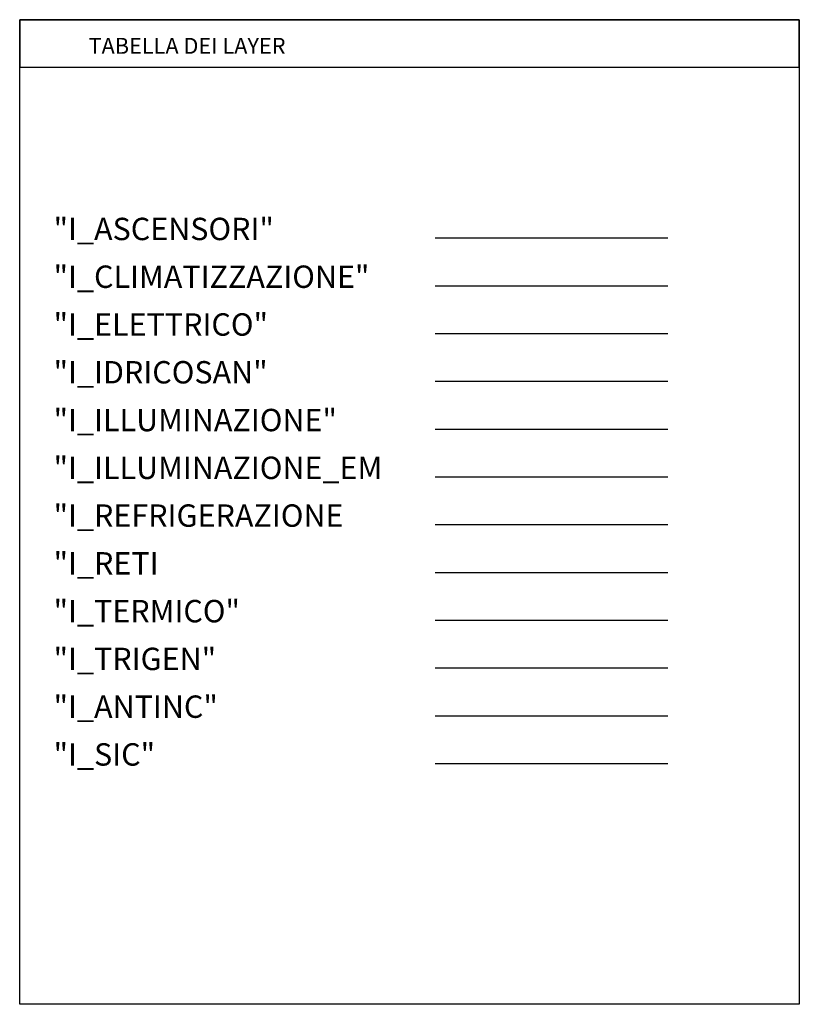
# Model space of a CAD drawing. Units: millimetres. Extents: x 335 to 554, y 35 to 114.
# Drawn here: x 505 to 554, y 52 to 114 of the extents above; entities that cross this region are included whole.
import ezdxf

# ---------------------------------------------------------------- set-up
doc = ezdxf.new("R2010")
doc.units = ezdxf.units.MM
for name, color, linetype in [('I_ANTINC', 10, 'Continuous'), ('I_ASCENSORI', 152, 'Continuous'), ('I_CLIMATIZZAZIONE', 92, 'Continuous'), ('I_ELETTRICO', 50, 'Continuous'), ('I_IDRICOSAN', 210, 'Continuous'), ('I_ILLUMINAZIONE', 30, 'Continuous'), ('I_ILLUMINAZIONE_EM', 100, 'Continuous'), ('I_REFRIGERAZIONE', 140, 'Continuous'), ('I_RETI', 8, 'Continuous'), ('I_SIC', 94, 'Continuous'), ('I_TERMICO', 10, 'Continuous'), ('I_TRIGEN', 132, 'Continuous')]:
    doc.layers.add(name, color=color, linetype=linetype)
doc.styles.get("Standard").update_dxf_attribs({"font": 'arial.ttf'})

msp = doc.modelspace()

# ---------------------------------------------------------------- linework, layer by layer
for points in [[(505.412, 113.511), (554.397, 113.511), (554.397, 51.68), (505.412, 51.68)], [(505.412, 110.535), (554.397, 110.535), (554.397, 113.511), (505.412, 113.511)]]:
    msp.add_lwpolyline(points, close=True)
at = {"layer": 'I_ANTINC'}
msp.add_line((531.515, 69.805), (546.134, 69.805), dxfattribs=at)
at = {"layer": 'I_ASCENSORI'}
msp.add_line((531.515, 99.805), (546.134, 99.805), dxfattribs=at)
at = {"layer": 'I_CLIMATIZZAZIONE'}
msp.add_line((531.515, 96.805), (546.134, 96.805), dxfattribs=at)
at = {"layer": 'I_ELETTRICO'}
msp.add_line((531.515, 93.805), (546.134, 93.805), dxfattribs=at)
at = {"layer": 'I_IDRICOSAN'}
msp.add_line((531.515, 90.805), (546.134, 90.805), dxfattribs=at)
at = {"layer": 'I_ILLUMINAZIONE'}
msp.add_line((531.515, 87.805), (546.134, 87.805), dxfattribs=at)
at = {"layer": 'I_ILLUMINAZIONE_EM'}
msp.add_line((531.515, 84.805), (546.134, 84.805), dxfattribs=at)
at = {"layer": 'I_REFRIGERAZIONE'}
msp.add_line((531.515, 81.805), (546.134, 81.805), dxfattribs=at)
at = {"layer": 'I_RETI'}
msp.add_line((531.515, 78.805), (546.134, 78.805), dxfattribs=at)
at = {"layer": 'I_SIC'}
msp.add_line((531.515, 66.805), (546.134, 66.805), dxfattribs=at)
at = {"layer": 'I_TERMICO'}
msp.add_line((531.515, 75.805), (546.134, 75.805), dxfattribs=at)
at = {"layer": 'I_TRIGEN'}
msp.add_line((531.515, 72.805), (546.134, 72.805), dxfattribs=at)

# ---------------------------------------------------------------- texts
at = {"insert": (509.741, 111.869), "char_height": 1, "width": 33.42608, "attachment_point": 4}
msp.add_mtext('{\\fArial|b1|i0|c0|p34;TABELLA DEI LAYER}', dxfattribs=at)
at = {"layer": 'I_ANTINC'}
msp.add_text('"I_ANTINC"', height=1.4054, dxfattribs=at).set_placement((507.541, 69.668))
at = {"layer": 'I_ASCENSORI'}
msp.add_text('"I_ASCENSORI"', height=1.40542, dxfattribs=at).set_placement((507.541, 99.668))
at = {"layer": 'I_CLIMATIZZAZIONE'}
msp.add_text('"I_CLIMATIZZAZIONE"', height=1.40542, dxfattribs=at).set_placement((507.541, 96.668))
at = {"layer": 'I_ELETTRICO'}
msp.add_text('"I_ELETTRICO"', height=1.40542, dxfattribs=at).set_placement((507.541, 93.668))
at = {"layer": 'I_IDRICOSAN'}
msp.add_text('"I_IDRICOSAN"', height=1.40542, dxfattribs=at).set_placement((507.541, 90.668))
at = {"layer": 'I_ILLUMINAZIONE'}
msp.add_text('"I_ILLUMINAZIONE"', height=1.40542, dxfattribs=at).set_placement((507.541, 87.668))
at = {"layer": 'I_ILLUMINAZIONE_EM'}
msp.add_text('"I_ILLUMINAZIONE_EM', height=1.40542, dxfattribs=at).set_placement((507.541, 84.668))
at = {"layer": 'I_REFRIGERAZIONE'}
msp.add_text('"I_REFRIGERAZIONE', height=1.40542, dxfattribs=at).set_placement((507.541, 81.668))
at = {"layer": 'I_RETI'}
msp.add_text('"I_RETI', height=1.4054, dxfattribs=at).set_placement((507.541, 78.668))
at = {"layer": 'I_SIC'}
msp.add_text('"I_SIC"', height=1.4054, dxfattribs=at).set_placement((507.541, 66.668))
at = {"layer": 'I_TERMICO'}
msp.add_text('"I_TERMICO"', height=1.40542, dxfattribs=at).set_placement((507.541, 75.668))
at = {"layer": 'I_TRIGEN'}
msp.add_text('"I_TRIGEN"', height=1.4054, dxfattribs=at).set_placement((507.541, 72.668))

doc.saveas('drawing.dxf')
